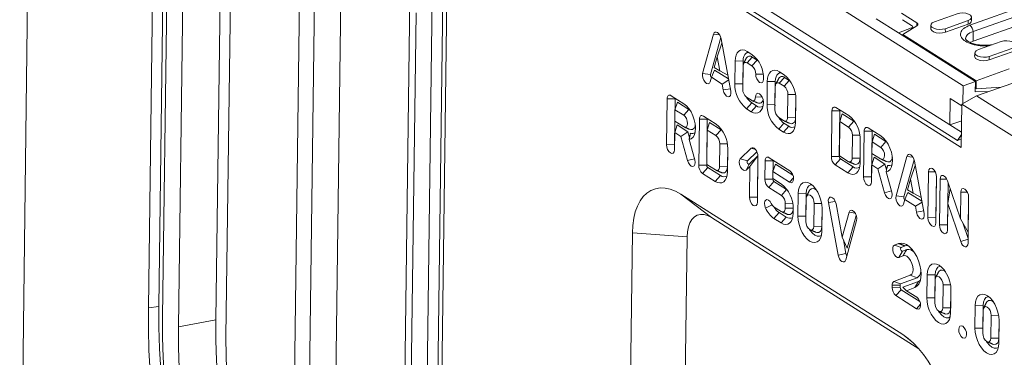
# Model space of a CAD drawing. Units: millimetres. Extents: x 277 to 5878, y 309 to 4347.
# Drawn here: x 3761 to 4139, y 2996 to 3126 of the extents above; entities that cross this region are included whole.
import ezdxf

# ---------------------------------------------------------------- set-up
doc = ezdxf.new("R2010")
doc.units = ezdxf.units.MM
doc.layers.add('DUENN-18', color=10, linetype='Continuous', lineweight=9)

msp = doc.modelspace()

# ---------------------------------------------------------------- linework, layer by layer
at = {"layer": 'DUENN-18'}
for p, q in [((3766.7414, 3318.475), (3761.2718, 2900.1941)), ((4123.277, 3100.3694), (3819.5876, 3292.3713)), ((3812.1678, 3272.9209), (4122.5517, 3076.6865)), ((3817.3398, 3271.4542), (4121.0292, 3079.4523)), ((3824.2208, 3271.279), (4118.1727, 3085.4334)), ((3810.6383, 3015.1741), (3813.2237, 3212.8909)), ((3814.6979, 3015.7436), (3817.2426, 3210.35)), ((3818.701, 3209.4279), (3816.1156, 3011.7112)), ((3836.5486, 3010.5533), (3838.8583, 3187.1803)), ((3822.2016, 3007.8634), (3824.5112, 3184.4904)), ((3840.4245, 3004.1827), (3842.7007, 3178.2561)), ((3874.7535, 3164.4692), (3871.1264, 2887.0943)), ((3868.9965, 3161.6311), (3865.4026, 2886.7929)), ((3881.0882, 2876.876), (3884.6821, 3151.7141)), ((3917.1425, 2947.8388), (3919.728, 3145.5556)), ((3921.2022, 2948.4083), (3923.7469, 3143.0147)), ((3925.2053, 3142.0926), (3922.6199, 2944.3758)), ((4125.8412, 3123.6021), (4165.5111, 3137.7233)), ((3910.9779, 3135.0891), (3908.7016, 2961.0157)), ((4127.035, 3121.1681), (4166.7048, 3135.2893)), ((3913.3662, 3128.3135), (3911.0566, 2951.6865)), ((4099.6386, 3128.2117), (4105.4639, 3124.5287)), ((4112.2264, 3124.9145), (4120.9538, 3128.0211)), ((4166.7886, 3131.5996), (4127.1187, 3117.4784)), ((4098.4411, 3120.6972), (4089.9208, 3126.084)), ((4103.476, 3123.4782), (4099.922, 3125.7252)), ((4105.5035, 3123.3921), (4105.4639, 3124.5287)), ((4125.1183, 3125.3882), (4116.3909, 3122.2815)), ((4125.1489, 3124.0398), (4125.1183, 3125.3882)), ((4098.4411, 3120.6972), (4103.4786, 3122.5459)), ((4127.958, 3102.0357), (4098.4411, 3120.6972)), ((4105.4636, 3123.3668), (4100.0947, 3120.083)), ((4103.4734, 3122.1495), (4103.4786, 3122.5459)), ((4116.3909, 3122.2815), (4116.4215, 3120.9332)), ((4125.1489, 3124.0398), (4116.4215, 3120.9332)), ((4127.1187, 3117.4784), (4127.035, 3121.1681)), ((4027.4884, 3120.196), (4023.3027, 3105.1222)), ((4030.2401, 3118.9259), (4026.2932, 3104.7122)), ((4029.8055, 3119.8783), (4027.4884, 3120.196)), ((4030.6979, 3116.6663), (4028.8336, 3111.4946)), ((4034.1084, 3098.2904), (4030.3824, 3118.3663)), ((4100.0947, 3120.083), (4128.2422, 3102.2872)), ((4100.0947, 3120.083), (4100.1052, 3119.6452)), ((4129.0845, 3114.2562), (4137.8119, 3117.3629)), ((4042.233, 3112.4043), (4040.4073, 3113.5586)), ((4141.9764, 3114.73), (4133.249, 3111.6233)), ((4142.007, 3113.3816), (4133.2796, 3110.2749)), ((4028.8336, 3111.4946), (4027.701, 3107.4158)), ((4029.8418, 3106.0624), (4028.8336, 3111.4946)), ((4035.7566, 3109.8539), (4035.6417, 3101.0665)), ((4038.8055, 3109.8864), (4035.7566, 3109.8539)), ((4038.8055, 3109.8864), (4038.6906, 3101.099)), ((4042.3534, 3111.4093), (4040.3498, 3109.1649)), ((4040.3498, 3109.1649), (4042.1756, 3108.0106)), ((4044.1792, 3110.2549), (4042.1756, 3108.0106)), ((4042.3534, 3111.4093), (4044.1792, 3110.2549)), ((4044.1792, 3110.2549), (4044.5922, 3109.9454)), ((4133.249, 3111.6233), (4133.2796, 3110.2749)), ((4027.8842, 3106.381), (4026.6546, 3103.6474)), ((4027.701, 3107.4158), (4029.8418, 3106.0624)), ((4027.8842, 3106.381), (4033.2347, 3102.9983)), ((4032.9631, 3104.4613), (4029.8418, 3106.0624)), ((4038.6847, 3099.1426), (4038.7996, 3107.93)), ((4054.598, 3104.5868), (4052.7722, 3105.7412)), ((4128.2422, 3102.2872), (4140.9666, 3106.8167)), ((4026.2932, 3104.7122), (4023.3027, 3105.1222)), ((4026.1789, 3101.9345), (4026.6546, 3103.6474)), ((4026.6546, 3103.6474), (4030.7733, 3101.0434)), ((4033.3011, 3102.6406), (4030.7733, 3101.0434)), ((4046.5539, 3104.8826), (4043.6684, 3104.8518)), ((4048.1216, 3102.0396), (4048.0067, 3093.2522)), ((4051.1704, 3102.0714), (4048.1216, 3102.0396)), ((4051.1704, 3102.0714), (4051.0555, 3093.2847)), ((4054.7183, 3103.5918), (4052.7147, 3101.3475)), ((4056.5441, 3102.4375), (4054.5405, 3100.1931)), ((4056.5441, 3102.4375), (4054.7183, 3103.5918)), ((4056.9571, 3102.1279), (4056.5441, 3102.4375)), ((4123.277, 3100.3694), (4127.958, 3102.0357)), ((4127.9063, 3098.0814), (4127.958, 3102.0357)), ((4128.202, 3099.2117), (4128.2422, 3102.2872)), ((4147.4655, 3103.2663), (4128.4239, 3096.4881)), ((4030.7733, 3101.0434), (4031.1967, 3098.7621)), ((4033.9295, 3099.2544), (4031.1967, 3098.7621)), ((4038.6906, 3101.099), (4035.6417, 3101.0665)), ((4038.6906, 3101.099), (4038.7031, 3100.5533)), ((4051.1645, 3100.1103), (4051.0496, 3091.3273)), ((4054.5405, 3100.1931), (4052.7147, 3101.3475)), ((4123.1886, 3093.6125), (4123.277, 3100.3694)), ((4133.0694, 3098.1418), (4127.9063, 3098.0814)), ((4127.9234, 3099.3878), (4128.202, 3099.2117)), ((4137.8716, 3099.8512), (4128.202, 3099.2117)), ((4009.6729, 3095.3346), (4009.4431, 3077.7598)), ((4012.7217, 3095.3671), (4009.6729, 3095.3346)), ((4016.0928, 3093.4908), (4011.2231, 3096.5696)), ((4012.7217, 3095.3671), (4012.4919, 3077.7923)), ((4013.6254, 3094.1318), (4012.6871, 3091.2139)), ((4018.0368, 3091.3427), (4013.6254, 3094.1318)), ((4042.0032, 3094.8295), (4040.1774, 3095.9838)), ((4046.1142, 3096.0917), (4043.5535, 3096.0644)), ((4055.9184, 3088.247), (4056.0333, 3097.0344)), ((4058.9188, 3097.0651), (4056.0333, 3097.0344)), ((4058.9613, 3086.3231), (4059.0762, 3095.1105)), ((4058.9672, 3088.2795), (4059.0647, 3095.7321)), ((4118.1727, 3085.4334), (4118.3048, 3095.5389)), ((4118.3048, 3095.5389), (4122.7613, 3092.7214)), ((4128.4239, 3096.4881), (4122.77, 3093.3826)), ((4171.6342, 3069.1692), (4128.4239, 3096.4881)), ((4012.6871, 3091.2139), (4012.6297, 3086.8202)), ((4016.0332, 3089.0984), (4012.6871, 3091.2139)), ((4018.0368, 3091.3427), (4016.0332, 3089.0984)), ((4018.447, 3091.035), (4018.0368, 3091.3427)), ((4042.1236, 3093.8344), (4040.12, 3091.5901)), ((4040.12, 3091.5901), (4041.9458, 3090.4358)), ((4043.9494, 3092.6801), (4041.9458, 3090.4358)), ((4042.1236, 3093.8344), (4043.9494, 3092.6801)), ((4051.0555, 3093.2847), (4048.0067, 3093.2522)), ((4051.0555, 3093.2847), (4051.068, 3092.7358)), ((4072.9098, 3090.7945), (4072.68, 3073.2197)), ((4075.9587, 3090.827), (4072.9098, 3090.7945)), ((4079.3303, 3088.9503), (4074.46, 3092.0294)), ((4075.9587, 3090.827), (4075.7288, 3073.2522)), ((4122.77, 3093.3826), (4122.5517, 3076.6865)), ((4168.4147, 3064.5246), (4122.77, 3093.3826)), ((4012.6297, 3086.8202), (4015.9747, 3084.7053)), ((4022.0368, 3087.5178), (4021.807, 3069.9429)), ((4025.0856, 3087.5503), (4022.0368, 3087.5178)), ((4028.4573, 3085.6735), (4023.587, 3088.7527)), ((4025.0856, 3087.5503), (4024.8558, 3069.9755)), ((4052.5424, 3088.1663), (4054.3681, 3087.012)), ((4058.9672, 3088.2795), (4055.9184, 3088.247)), ((4075.9241, 3086.6738), (4075.7517, 3073.4927)), ((4076.8623, 3089.5917), (4075.9241, 3086.6738)), ((4079.2693, 3084.5588), (4075.9241, 3086.6738)), ((4081.2729, 3086.8031), (4076.8623, 3089.5917)), ((4081.2729, 3086.8031), (4079.2693, 3084.5588)), ((4081.682, 3086.4958), (4081.2729, 3086.8031)), ((4118.1727, 3085.4334), (4122.6851, 3086.8917)), ((4013.5105, 3085.3444), (4012.5722, 3082.4265)), ((4013.5105, 3085.3444), (4017.6412, 3082.7328)), ((4017.6412, 3082.7328), (4014.9792, 3080.9047)), ((4017.6412, 3082.7328), (4018.2627, 3080.4591)), ((4025.051, 3083.3971), (4024.8787, 3070.2159)), ((4025.9893, 3086.3149), (4025.051, 3083.3971)), ((4028.3963, 3081.2821), (4025.051, 3083.3971)), ((4030.3999, 3083.5264), (4025.9893, 3086.3149)), ((4030.3999, 3083.5264), (4028.3963, 3081.2821)), ((4030.809, 3083.2191), (4030.3999, 3083.5264)), ((4054.4885, 3086.0169), (4052.4849, 3083.7726)), ((4052.4849, 3083.7726), (4054.3107, 3082.6183)), ((4056.3143, 3084.8626), (4054.3107, 3082.6183)), ((4054.4885, 3086.0169), (4056.3143, 3084.8626)), ((4085.2757, 3082.9764), (4085.0459, 3065.4016)), ((4088.3246, 3083.0089), (4085.2757, 3082.9764)), ((4091.6956, 3081.1326), (4086.8259, 3084.2113)), ((4088.3246, 3083.0089), (4088.0948, 3065.4341)), ((4122.6292, 3082.6159), (4118.1727, 3085.4334)), ((4012.486, 3075.8359), (4012.5722, 3082.4265)), ((4012.5722, 3082.4265), (4014.9792, 3080.9047)), ((4014.9792, 3080.9047), (4017.5026, 3071.6737)), ((4020.25, 3071.9179), (4018.1129, 3079.7358)), ((4080.6492, 3072.6107), (4080.76, 3081.3995)), ((4083.645, 3081.4318), (4080.76, 3081.3995)), ((4083.6923, 3070.6954), (4083.8031, 3079.4789)), ((4083.698, 3072.6442), (4083.7919, 3080.0851)), ((4083.8031, 3079.4789), (4083.8031, 3079.4795)), ((4088.29, 3078.8557), (4088.2325, 3074.462)), ((4089.2282, 3081.7735), (4088.29, 3078.8557)), ((4091.6361, 3076.7402), (4088.29, 3078.8557)), ((4093.6397, 3078.9845), (4089.2282, 3081.7735)), ((4093.6397, 3078.9845), (4091.6361, 3076.7402)), ((4094.0498, 3078.6767), (4093.6397, 3078.9845)), ((4121.0292, 3079.4523), (4122.6178, 3081.7441)), ((4121.0292, 3079.4523), (4122.5951, 3080.0097)), ((4012.4919, 3077.7923), (4009.4431, 3077.7598)), ((4012.4919, 3077.7923), (4012.509, 3077.5892)), ((4029.7762, 3069.334), (4029.887, 3078.1228)), ((4032.772, 3078.155), (4029.887, 3078.1228)), ((4032.8193, 3067.4186), (4032.9301, 3076.2021)), ((4032.825, 3069.3675), (4032.9189, 3076.8084)), ((4032.9301, 3076.2021), (4032.9301, 3076.2027)), ((4041.8898, 3076.4347), (4037.7607, 3072.4003)), ((4044.1231, 3075.0945), (4040.5283, 3071.5822)), ((4043.614, 3075.9251), (4041.8898, 3076.4347)), ((4020.1242, 3072.3783), (4017.5026, 3071.6737)), ((4040.5283, 3071.5822), (4037.7607, 3072.4003)), ((4041.1998, 3070.2771), (4044.5144, 3073.5156)), ((4044.5144, 3073.5156), (4041.4125, 3069.4265)), ((4044.3014, 3055.7213), (4044.5312, 3073.2961)), ((4044.5144, 3073.5156), (4044.3073, 3057.6776)), ((4047.2672, 3071.5663), (4047.1753, 3064.5364)), ((4050.316, 3071.5988), (4047.2672, 3071.5663)), ((4056.7291, 3067.7992), (4048.8174, 3072.8013)), ((4050.316, 3071.5988), (4050.2241, 3064.5689)), ((4075.7288, 3073.2522), (4072.68, 3073.2197)), ((4076.1764, 3072.3052), (4074.1728, 3070.0609)), ((4075.7517, 3073.4927), (4079.099, 3071.3764)), ((4076.1764, 3072.3052), (4081.0451, 3069.227)), ((4083.698, 3072.6442), (4080.6492, 3072.6107)), ((4089.1133, 3072.9861), (4088.1751, 3070.0683)), ((4088.2325, 3074.462), (4091.5776, 3072.3471)), ((4089.1133, 3072.9861), (4093.244, 3070.3745)), ((4101.6779, 3073.2911), (4097.4922, 3058.2173)), ((4104.4295, 3072.021), (4100.4827, 3057.8073)), ((4103.995, 3072.9734), (4101.6779, 3073.2911)), ((4108.2979, 3051.3855), (4104.5718, 3071.4614)), ((4024.8558, 3069.9755), (4021.807, 3069.9429)), ((4025.3033, 3069.0285), (4023.2997, 3066.7842)), ((4024.8787, 3070.2159), (4028.226, 3068.0997)), ((4025.3033, 3069.0285), (4030.1721, 3065.9503)), ((4032.825, 3069.3675), (4029.7762, 3069.334)), ((4041.1998, 3070.2771), (4040.0005, 3068.0469)), ((4040.0005, 3068.0469), (4041.4125, 3069.4265)), ((4041.4125, 3069.4265), (4041.2584, 3057.6451)), ((4051.2197, 3070.3635), (4050.2814, 3067.4456)), ((4051.2197, 3070.3635), (4057.9511, 3066.1077)), ((4074.1728, 3070.0609), (4079.0415, 3066.9827)), ((4081.0451, 3069.227), (4079.0415, 3066.9827)), ((4088.0889, 3063.4777), (4088.1751, 3070.0683)), ((4088.1751, 3070.0683), (4090.582, 3068.5465)), ((4093.244, 3070.3745), (4090.582, 3068.5465)), ((4090.582, 3068.5465), (4093.1054, 3059.3155)), ((4093.244, 3070.3745), (4093.8656, 3068.1008)), ((4104.8874, 3069.7614), (4103.023, 3064.5896)), ((4023.2997, 3066.7842), (4028.1685, 3063.706)), ((4030.1721, 3065.9503), (4028.1685, 3063.706)), ((4050.2241, 3064.5689), (4047.1753, 3064.5364)), ((4050.247, 3064.8094), (4050.2814, 3067.4456)), ((4053.5942, 3062.6931), (4050.247, 3064.8094)), ((4050.2814, 3067.4456), (4056.6717, 3063.4055)), ((4058.1954, 3065.1122), (4056.6717, 3063.4055)), ((4088.0948, 3065.4341), (4085.0459, 3065.4016)), ((4088.0948, 3065.4341), (4088.1118, 3065.231)), ((4095.8528, 3059.5596), (4093.7157, 3067.3776)), ((4103.023, 3064.5896), (4101.8905, 3060.5109)), ((4104.0312, 3059.1575), (4103.023, 3064.5896)), ((4109.9831, 3067.3556), (4109.7533, 3049.7808)), ((4112.5439, 3067.3829), (4109.9831, 3067.3556)), ((4112.7963, 3047.8569), (4113.0261, 3065.4317)), ((4113.0111, 3065.7951), (4112.8021, 3049.8133)), ((4114.4159, 3064.5531), (4114.186, 3046.9782)), ((4116.9766, 3064.5804), (4114.4159, 3064.5531)), ((4122.1947, 3049.387), (4117.2287, 3063.9819)), ((4050.6716, 3063.6219), (4048.668, 3061.3776)), ((4048.668, 3061.3776), (4053.5368, 3058.2994)), ((4050.6716, 3063.6219), (4055.5404, 3060.5437)), ((4055.5404, 3060.5437), (4053.5368, 3058.2994)), ((4055.5404, 3060.5437), (4055.9533, 3060.2342)), ((4095.727, 3060.02), (4093.1054, 3059.3155)), ((4101.8905, 3060.5109), (4104.0312, 3059.1575)), ((4117.4484, 3063.3362), (4117.2349, 3047.0108)), ((4118.2339, 3061.0276), (4117.3619, 3055.2184)), ((4014.9328, 3058.7839), (4100.1362, 3004.9157)), ((4026.6614, 3049.8392), (4014.9328, 3058.7839)), ((4044.3073, 3057.6776), (4041.2584, 3057.6451)), ((4044.3073, 3057.6776), (4044.3243, 3057.4746)), ((4059.986, 3059.0951), (4059.871, 3050.3077)), ((4063.0348, 3059.1276), (4059.986, 3059.0951)), ((4063.0289, 3057.1712), (4062.914, 3048.3838)), ((4063.0348, 3059.1276), (4062.9199, 3050.3402)), ((4100.4827, 3057.8073), (4097.4922, 3058.2173)), ((4100.3684, 3055.0296), (4100.844, 3056.7425)), ((4102.0737, 3059.4761), (4100.844, 3056.7425)), ((4100.844, 3056.7425), (4104.9628, 3054.1385)), ((4102.0737, 3059.4761), (4107.4241, 3056.0934)), ((4107.1526, 3057.5564), (4104.0312, 3059.1575)), ((4122.3276, 3059.551), (4122.1947, 3049.387)), ((4124.8883, 3059.5783), (4122.3276, 3059.551)), ((4125.1408, 3040.0523), (4125.3706, 3057.6272)), ((4125.3556, 3057.9905), (4125.1757, 3044.2304)), ((4049.9567, 3054.6578), (4047.4541, 3053.4593)), ((4053.4564, 3052.1482), (4050.7139, 3053.8821)), ((4055.0296, 3055.1406), (4055.0066, 3053.3832)), ((4058.0554, 3053.4157), (4055.0066, 3053.3832)), ((4057.9151, 3055.1714), (4055.0296, 3055.1406)), ((4058.0495, 3051.4593), (4058.0725, 3053.2168)), ((4058.0609, 3053.8384), (4058.0554, 3053.4157)), ((4065.957, 3046.4599), (4066.0719, 3055.2474)), ((4068.9575, 3055.2781), (4066.0719, 3055.2474)), ((4069, 3044.5361), (4069.1149, 3053.3235)), ((4069.0059, 3046.4924), (4069.1033, 3053.9452)), ((4074.1873, 3056.0239), (4071.5616, 3055.5516)), ((4071.5616, 3055.5516), (4075.2873, 3035.4474)), ((4076.8375, 3042.3225), (4074.4737, 3055.0777)), ((4107.4905, 3055.7357), (4104.9628, 3054.1385)), ((4104.9628, 3054.1385), (4105.3862, 3051.8572)), ((4117.229, 3045.0544), (4117.3619, 3055.2184)), ((4117.3619, 3055.2184), (4122.3279, 3040.6235)), ((4026.6614, 3049.8392), (4106.2206, 2999.5393)), ((4052.66, 3051.7327), (4050.6564, 3049.4884)), ((4050.6564, 3049.4884), (4053.3989, 3047.7545)), ((4052.66, 3051.7327), (4055.4025, 3049.9988)), ((4055.4025, 3049.9988), (4053.3989, 3047.7545)), ((4062.9199, 3050.3402), (4059.871, 3050.3077)), ((4062.9199, 3050.3402), (4062.9325, 3049.7945)), ((4079.4909, 3051.8784), (4076.8375, 3042.3225)), ((4078.1814, 3033.6166), (4082.3671, 3048.6907)), ((4082.2426, 3050.6083), (4078.7551, 3038.0487)), ((4081.8081, 3051.5607), (4079.4909, 3051.8784)), ((4108.119, 3052.3495), (4105.3862, 3051.8572)), ((4112.8021, 3049.8133), (4109.7533, 3049.7808)), ((4112.8021, 3049.8133), (4112.8192, 3049.6102)), ((4125.1757, 3044.2304), (4122.1947, 3049.387)), ((4069.0059, 3046.4924), (4065.957, 3046.4599)), ((4117.2349, 3047.0108), (4114.186, 3046.9782)), ((4117.2349, 3047.0108), (4117.2519, 3046.8077)), ((4123.1, 3047.821), (4125.1631, 3041.7577)), ((3993.4575, 2824.2795), (3996.3302, 3043.9649)), ((4017.3601, 3042.4296), (3996.3302, 3043.9649)), ((4014.4874, 2822.7443), (4017.3601, 3042.4296)), ((4078.7551, 3038.0487), (4076.8375, 3042.3225)), ((4077.3125, 3041.2638), (4078.2903, 3035.9875)), ((4125.1608, 3041.5846), (4122.3279, 3040.6235)), ((4098.4781, 3039.8667), (4096.8606, 3039.2589)), ((4099.4395, 3038.3189), (4096.8606, 3039.2589)), ((4101.0662, 3038.9301), (4099.4395, 3038.3189)), ((4099.9493, 3036.9093), (4101.5847, 3037.5238)), ((4078.2903, 3035.9875), (4075.2873, 3035.4474)), ((4099.9493, 3036.9093), (4098.5612, 3034.5572)), ((4098.5612, 3034.5572), (4100.2085, 3035.1761)), ((4102.9884, 3027.6773), (4096.6781, 3025.3064)), ((4105.5672, 3026.7373), (4099.257, 3024.3663)), ((4105.5672, 3026.7373), (4102.9884, 3027.6773)), ((4109.4456, 3027.8252), (4109.3307, 3019.0377)), ((4112.4945, 3027.8577), (4109.4456, 3027.8252)), ((4112.4945, 3027.8577), (4112.3795, 3019.0702)), ((4096.0069, 3023.9174), (4095.9954, 3023.0387)), ((4099.0443, 3023.0712), (4095.9954, 3023.0387)), ((4099.0558, 3023.9499), (4096.0069, 3023.9174)), ((4099.257, 3024.3663), (4096.6781, 3025.3064)), ((4099.0558, 3023.9499), (4099.0443, 3023.0712)), ((4100.0859, 3023.0767), (4106.0771, 3025.3277)), ((4100.0859, 3023.0767), (4101.4962, 3021.7759)), ((4101.4962, 3021.7759), (4104.689, 3022.9756)), ((4106.0771, 3025.3277), (4104.689, 3022.9756)), ((4112.4886, 3025.9013), (4112.3737, 3017.1139)), ((4115.4167, 3015.19), (4115.5316, 3023.9774)), ((4118.4171, 3024.0082), (4115.5316, 3023.9774)), ((4118.4655, 3015.2225), (4118.563, 3022.6752)), ((4099.4918, 3022.1242), (4097.4882, 3019.8799)), ((4097.4882, 3019.8799), (4105.4, 3014.8778)), ((4099.4918, 3022.1242), (4106.6793, 3017.58)), ((4105.4574, 3019.2715), (4101.4962, 3021.7759)), ((4112.3795, 3019.0702), (4109.3307, 3019.0377)), ((4112.3795, 3019.0702), (4112.3921, 3018.5246)), ((4118.4596, 3013.2661), (4118.5745, 3022.0536)), ((3814.6979, 3015.7436), (3810.6383, 3015.1741)), ((4106.9236, 3016.5846), (4105.4, 3014.8778)), ((4118.4655, 3015.2225), (4115.4167, 3015.19)), ((4127.8965, 3016.16), (4127.7816, 3007.3725)), ((4130.9453, 3016.1925), (4127.8965, 3016.16)), ((4130.9453, 3016.1925), (4130.8304, 3007.405)), ((4130.9395, 3014.2361), (4130.8246, 3005.4486)), ((4133.8675, 3003.5248), (4133.9824, 3012.3122)), ((4136.868, 3012.343), (4133.9824, 3012.3122)), ((4136.9164, 3003.5573), (4137.0138, 3011.01)), ((3836.5486, 3010.5533), (3822.2016, 3007.8634)), ((4130.8304, 3007.405), (4127.7816, 3007.3725)), ((4130.8304, 3007.405), (4130.843, 3006.8594)), ((4136.9105, 3001.6009), (4137.0254, 3010.3883)), ((4103.3704, 3002.4491), (4100.1362, 3004.9157)), ((4136.9164, 3003.5573), (4133.8675, 3003.5248))]:
    msp.add_line(p, q, dxfattribs=at)
at = {"layer": 'DUENN-18', "flags": 128}
for points in [[(4120.9538, 3128.0211), (4122.0078, 3128.2722), (4123.1858, 3128.3342), (4124.3458, 3128.1997), (4125.3477, 3127.8849), (4126.0709, 3127.4277), (4126.428, 3126.8832), (4126.376, 3126.3173), (4125.9211, 3125.7981), (4125.1183, 3125.3882)], [(4105.4639, 3124.5287), (4105.641, 3124.3958), (4105.771, 3124.2514), (4105.8504, 3124.0993), (4105.877, 3123.9435), (4105.8503, 3123.7883), (4105.7708, 3123.6378), (4105.6407, 3123.4961), (4105.4636, 3123.3668)], [(4116.3909, 3122.2815), (4115.3369, 3122.0304), (4114.1589, 3121.9684), (4112.9989, 3122.1029), (4111.997, 3122.4178), (4111.2738, 3122.875), (4110.9167, 3123.4194), (4110.9687, 3123.9853), (4111.4236, 3124.5046), (4112.2264, 3124.9145)], [(4030.3824, 3118.3663), (4030.1743, 3119.1153), (4029.844, 3119.8141), (4029.424, 3120.3942), (4028.9552, 3120.799), (4028.4837, 3120.9887), (4028.0555, 3120.9448), (4027.7125, 3120.6717), (4027.4884, 3120.196)], [(4116.4215, 3120.9332), (4115.3433, 3120.6763), (4114.1382, 3120.6128), (4112.9516, 3120.7505), (4111.9266, 3121.0726), (4111.1868, 3121.5403), (4110.8215, 3122.0972), (4110.7938, 3122.3731)], [(4124.213, 3118.3917), (4124.2127, 3118.5297), (4124.4238, 3119.2919), (4124.9861, 3120.0091), (4125.8713, 3120.6451), (4127.035, 3121.1681)], [(4127.1187, 3117.4784), (4125.9897, 3116.971), (4125.9868, 3116.9693)], [(4137.8119, 3117.3629), (4138.8659, 3117.614), (4140.0439, 3117.676), (4141.2039, 3117.5415), (4142.2058, 3117.2266), (4142.929, 3116.7694), (4143.2861, 3116.225), (4143.2341, 3115.6591), (4142.7792, 3115.1398), (4141.9764, 3114.73)], [(4040.4073, 3113.5586), (4039.5151, 3113.995), (4038.654, 3114.1613), (4037.8568, 3114.0512), (4037.1545, 3113.6689), (4036.5737, 3113.0291), (4036.137, 3112.1563), (4035.8611, 3111.0842), (4035.7566, 3109.8539)], [(4040.9914, 3113.1893), (4040.4155, 3113.104), (4039.877, 3112.811), (4039.4319, 3112.3205), (4039.0971, 3111.6514), (4038.8856, 3110.8296), (4038.8055, 3109.8864)], [(4133.249, 3111.6233), (4132.195, 3111.3722), (4131.017, 3111.3102), (4129.857, 3111.4447), (4128.8551, 3111.7596), (4128.1319, 3112.2168), (4127.7748, 3112.7612), (4127.8268, 3113.3271), (4128.2817, 3113.8464), (4129.0845, 3114.2562)], [(4038.7996, 3107.93), (4038.8344, 3108.3401), (4038.9264, 3108.6975), (4039.072, 3108.9884), (4039.2655, 3109.2017), (4039.4997, 3109.3291), (4039.7654, 3109.3658), (4040.0524, 3109.3104), (4040.3498, 3109.1649)], [(4133.2796, 3110.2749), (4132.2014, 3110.0181), (4130.9963, 3109.9546), (4129.8097, 3110.0922), (4128.7847, 3110.4143), (4128.0449, 3110.882), (4127.6796, 3111.4389), (4127.6519, 3111.7149)], [(4052.7722, 3105.7412), (4051.8803, 3106.1774), (4051.0194, 3106.3438), (4050.2225, 3106.234), (4049.5202, 3105.8521), (4048.9394, 3105.2128), (4048.5026, 3104.3407), (4048.2265, 3103.2692), (4048.1216, 3102.0396)], [(4053.3563, 3105.3719), (4052.7809, 3105.2867), (4052.2426, 3104.994), (4051.7974, 3104.5039), (4051.4625, 3103.8354), (4051.2508, 3103.014), (4051.1704, 3102.0714)], [(4023.3027, 3105.1222), (4023.2218, 3104.3151), (4023.3721, 3103.3882), (4023.7308, 3102.4827), (4024.2432, 3101.7364), (4024.8315, 3101.2628), (4025.4059, 3101.1342), (4025.879, 3101.37), (4026.1789, 3101.9345)], [(4043.6684, 3104.8518), (4043.7732, 3103.9379), (4044.0937, 3103.0167), (4044.5811, 3102.2284), (4045.1611, 3101.6931), (4045.7455, 3101.4922), (4046.2454, 3101.6563), (4046.5845, 3102.1605), (4046.7113, 3102.928)], [(4052.7147, 3101.3475), (4052.4171, 3101.493), (4052.1299, 3101.5483), (4051.8641, 3101.5115), (4051.6299, 3101.3838), (4051.4363, 3101.1701), (4051.2909, 3100.8788), (4051.1991, 3100.5209), (4051.1645, 3100.1103)], [(4031.1967, 3098.7621), (4031.477, 3097.8308), (4031.9363, 3097.0054), (4032.5047, 3096.4116), (4033.0955, 3096.1397), (4033.6189, 3096.2311), (4033.9952, 3096.6719), (4034.1671, 3097.3951), (4034.1084, 3098.2904)], [(4011.2231, 3096.5696), (4010.9257, 3096.715), (4010.6387, 3096.7704), (4010.373, 3096.7337), (4010.1388, 3096.6063), (4009.9453, 3096.393), (4009.7997, 3096.1021), (4009.7077, 3095.7447), (4009.6729, 3095.3346)], [(4012.76, 3095.5979), (4012.7322, 3095.4901), (4012.7217, 3095.3671)], [(4041.9458, 3090.4358), (4042.8379, 3089.9994), (4043.6991, 3089.8331), (4044.4962, 3089.9432), (4045.1986, 3090.3256), (4045.7793, 3090.9654), (4046.216, 3091.8381), (4046.4919, 3092.9102), (4046.5964, 3094.1406)], [(4043.5535, 3096.0644), (4043.5186, 3095.6543), (4043.4266, 3095.297), (4043.2811, 3095.006), (4043.0875, 3094.7928), (4042.8534, 3094.6653), (4042.5877, 3094.6286), (4042.3006, 3094.684), (4042.0032, 3094.8295)], [(4046.5964, 3094.1406), (4046.4916, 3095.0545), (4046.1711, 3095.9757), (4045.6837, 3096.764), (4045.1037, 3097.2994), (4044.5192, 3097.5002), (4044.0194, 3097.3361), (4043.6803, 3096.8319), (4043.5535, 3096.0644)], [(4018.1129, 3079.7358), (4018.9456, 3080.045), (4019.6363, 3080.6851), (4020.1517, 3081.6251), (4020.4669, 3082.8196), (4020.5667, 3084.2112), (4020.4463, 3085.7327), (4020.1115, 3087.3106), (4019.5785, 3088.8688), (4018.8729, 3090.3323), (4018.0288, 3091.6303), (4017.087, 3092.7004), (4016.0928, 3093.4908)], [(4074.46, 3092.0294), (4074.1626, 3092.1749), (4073.8756, 3092.2303), (4073.6099, 3092.1936), (4073.3758, 3092.0662), (4073.1822, 3091.8529), (4073.0366, 3091.562), (4072.9446, 3091.2046), (4072.9098, 3090.7945)], [(4075.9969, 3091.0578), (4075.9691, 3090.95), (4075.9587, 3090.827)], [(4015.9747, 3084.7053), (4016.5585, 3084.5056), (4017.0577, 3084.6701), (4017.3964, 3085.174), (4017.5231, 3085.9407), (4017.4187, 3086.8536), (4017.099, 3087.7741), (4016.6125, 3088.5623), (4016.0332, 3089.0984)], [(4023.587, 3088.7527), (4023.2896, 3088.8982), (4023.0026, 3088.9536), (4022.7369, 3088.9169), (4022.5027, 3088.7894), (4022.3092, 3088.5762), (4022.1636, 3088.2853), (4022.0716, 3087.9279), (4022.0368, 3087.5178)], [(4025.1239, 3087.781), (4025.0961, 3087.6732), (4025.0856, 3087.5503)], [(4054.3681, 3087.012), (4054.6655, 3086.8666), (4054.9526, 3086.8111), (4055.2183, 3086.8478), (4055.4524, 3086.9753), (4055.646, 3087.1886), (4055.7915, 3087.4795), (4055.8835, 3087.8368), (4055.9184, 3088.247)], [(4056.6865, 3085.9909), (4056.8371, 3085.9325), (4057.3252, 3085.8383), (4057.7769, 3085.9007), (4058.175, 3086.1173), (4058.5041, 3086.48), (4058.7516, 3086.9746), (4058.908, 3087.5822), (4058.9672, 3088.2795)], [(4018.2913, 3083.6854), (4018.7404, 3083.5513), (4019.4677, 3083.6269), (4020.05, 3084.0919), (4020.4305, 3084.9006), (4020.5076, 3085.2461)], [(4054.3107, 3082.6183), (4055.2028, 3082.182), (4056.064, 3082.0156), (4056.8611, 3082.1257), (4057.5635, 3082.5081), (4058.1442, 3083.1479), (4058.5809, 3084.0206), (4058.8568, 3085.0928), (4058.9613, 3086.3231)], [(4086.8259, 3084.2113), (4086.5286, 3084.3568), (4086.2415, 3084.4122), (4085.9758, 3084.3755), (4085.7417, 3084.248), (4085.5481, 3084.0348), (4085.4025, 3083.7439), (4085.3106, 3083.3865), (4085.2757, 3082.9764)], [(4088.3628, 3083.2396), (4088.335, 3083.1318), (4088.3246, 3083.0089)], [(4093.7157, 3067.3776), (4094.5484, 3067.6868), (4095.2391, 3068.3268), (4095.7545, 3069.2668), (4096.0697, 3070.4614), (4096.1695, 3071.853), (4096.0491, 3073.3744), (4095.7144, 3074.9523), (4095.1813, 3076.5106), (4094.4757, 3077.974), (4093.6317, 3079.2721), (4092.6898, 3080.3421), (4091.6956, 3081.1326)], [(4009.4431, 3077.7598), (4009.5479, 3076.8459), (4009.8684, 3075.9247), (4010.3558, 3075.1363), (4010.9358, 3074.601), (4011.5203, 3074.4001), (4012.0201, 3074.5643), (4012.3592, 3075.0684), (4012.486, 3075.8359)], [(4044.5312, 3073.2961), (4044.4708, 3073.9933), (4044.2782, 3074.7144), (4043.9706, 3075.3942), (4043.576, 3075.9711), (4043.1302, 3076.3929), (4042.6734, 3076.6213), (4042.2471, 3076.6357), (4041.8898, 3076.4347)], [(4091.5776, 3072.3471), (4092.1613, 3072.1473), (4092.6605, 3072.3119), (4092.9992, 3072.8158), (4093.126, 3073.5824), (4093.0216, 3074.4953), (4092.7018, 3075.4159), (4092.2154, 3076.2041), (4091.6361, 3076.7402)], [(4017.5026, 3071.6737), (4017.8577, 3070.7664), (4018.3679, 3070.0159), (4018.9555, 3069.5363), (4019.531, 3069.4007), (4020.0069, 3069.6297), (4020.3106, 3070.1885), (4020.396, 3070.992), (4020.25, 3071.9179)], [(4037.7607, 3072.4003), (4037.4516, 3071.8493), (4037.3601, 3071.0509), (4037.5001, 3070.1265), (4037.8502, 3069.2169), (4038.3572, 3068.4605), (4038.9439, 3067.9726), (4039.5209, 3067.8273), (4040.0005, 3068.0469)], [(4040.5283, 3071.5822), (4040.4357, 3071.417), (4040.4082, 3071.1777), (4040.4502, 3070.9005), (4040.5552, 3070.6278), (4040.7072, 3070.4011), (4040.883, 3070.2548), (4041.056, 3070.2112), (4041.1998, 3070.2771)], [(4048.8174, 3072.8013), (4048.52, 3072.9467), (4048.233, 3073.0021), (4047.9673, 3072.9654), (4047.7331, 3072.838), (4047.5396, 3072.6247), (4047.394, 3072.3338), (4047.302, 3071.9764), (4047.2672, 3071.5663)], [(4050.3543, 3071.8296), (4050.3265, 3071.7218), (4050.316, 3071.5988)], [(4079.099, 3071.3764), (4079.3963, 3071.231), (4079.6833, 3071.1755), (4079.949, 3071.2122), (4080.1831, 3071.3396), (4080.3767, 3071.5527), (4080.5223, 3071.8435), (4080.6143, 3072.2008), (4080.6492, 3072.6107)], [(4081.4173, 3070.3553), (4081.568, 3070.2969), (4082.0561, 3070.2027), (4082.5079, 3070.2651), (4082.9059, 3070.4818), (4083.235, 3070.8445), (4083.4825, 3071.3392), (4083.6389, 3071.9469), (4083.698, 3072.6442)], [(4093.8941, 3071.3272), (4094.3433, 3071.1931), (4095.0705, 3071.2687), (4095.6529, 3071.7336), (4096.0334, 3072.5423), (4096.1104, 3072.8879)], [(4104.5718, 3071.4614), (4104.3637, 3072.2104), (4104.0335, 3072.9092), (4103.6134, 3073.4893), (4103.1447, 3073.8941), (4102.6732, 3074.0838), (4102.245, 3074.0399), (4101.902, 3073.7668), (4101.6779, 3073.2911)], [(4028.226, 3068.0997), (4028.5233, 3067.9542), (4028.8103, 3067.8988), (4029.076, 3067.9355), (4029.3101, 3068.0628), (4029.5037, 3068.276), (4029.6492, 3068.5668), (4029.7413, 3068.924), (4029.7762, 3069.334)], [(4030.5443, 3067.0786), (4030.695, 3067.0202), (4031.1831, 3066.9259), (4031.6348, 3066.9884), (4032.0329, 3067.2051), (4032.362, 3067.5678), (4032.6095, 3068.0625), (4032.7658, 3068.6702), (4032.825, 3069.3675)], [(4056.6717, 3063.4055), (4057.2561, 3063.2046), (4057.756, 3063.3687), (4058.0951, 3063.8729), (4058.2219, 3064.6404), (4058.1171, 3065.5543), (4057.7966, 3066.4756), (4057.3092, 3067.2638), (4056.7291, 3067.7992)], [(4079.0415, 3066.9827), (4079.9343, 3066.5461), (4080.7961, 3066.38), (4081.5937, 3066.4907), (4082.2963, 3066.874), (4082.877, 3067.5152), (4083.3134, 3068.3895), (4083.5887, 3069.4634), (4083.6923, 3070.6954)], [(4113.0261, 3065.4317), (4112.9213, 3066.3457), (4112.6008, 3067.2669), (4112.1134, 3068.0552), (4111.5333, 3068.5905), (4110.9489, 3068.7914), (4110.4491, 3068.6273), (4110.1099, 3068.1231), (4109.9831, 3067.3556)], [(4028.1685, 3063.706), (4029.0613, 3063.2694), (4029.9231, 3063.1033), (4030.7206, 3063.214), (4031.4233, 3063.5973), (4032.004, 3064.2385), (4032.4404, 3065.1128), (4032.7157, 3066.1866), (4032.8193, 3067.4186)], [(4085.0459, 3065.4016), (4085.1507, 3064.4876), (4085.4712, 3063.5664), (4085.9586, 3062.7781), (4086.5387, 3062.2428), (4087.1231, 3062.0419), (4087.6229, 3062.206), (4087.9621, 3062.7102), (4088.0889, 3063.4777)], [(4117.2287, 3063.9819), (4116.9091, 3064.7078), (4116.4905, 3065.3198), (4116.0154, 3065.7556), (4115.5325, 3065.9708), (4115.0907, 3065.9434), (4114.7353, 3065.6762), (4114.5025, 3065.1965), (4114.4159, 3064.5531)], [(3996.3302, 3043.9649), (3996.4836, 3046.8439), (3996.8647, 3049.5416), (3997.4686, 3052.024), (3998.2879, 3054.2599), (3999.3121, 3056.2212), (4000.5284, 3057.8831), (4001.9216, 3059.2249), (4003.474, 3060.2296), (4005.1662, 3060.8846), (4006.9769, 3061.1817), (4008.8832, 3061.117), (4010.8614, 3060.6916), (4012.8864, 3059.9106), (4014.9328, 3058.7839)], [(4069.1149, 3053.3235), (4069.0196, 3054.8624), (4068.7003, 3056.4688), (4068.1728, 3058.0622), (4067.4637, 3059.5627), (4066.6085, 3060.8951), (4065.6501, 3061.9925), (4064.6366, 3062.7999), (4063.6188, 3063.2768), (4062.6476, 3063.3993), (4061.7719, 3063.1613), (4061.0355, 3062.5747), (4060.4754, 3061.6688), (4060.1196, 3060.4893), (4059.986, 3059.0951)], [(4065.1533, 3062.4304), (4064.8416, 3062.3969), (4064.1064, 3062.0522), (4063.5366, 3061.3574), (4063.1711, 3060.3598), (4063.0348, 3059.1276)], [(4066.9957, 3060.3409), (4066.5828, 3060.6504), (4065.781, 3060.973), (4065.0529, 3060.8984), (4064.4698, 3060.4339), (4064.2917, 3060.1501)], [(4125.3706, 3057.6272), (4125.2658, 3058.5411), (4124.9453, 3059.4623), (4124.4579, 3060.2506), (4123.8778, 3060.786), (4123.2934, 3060.9869), (4122.7935, 3060.8227), (4122.4544, 3060.3185), (4122.3276, 3059.551)], [(4041.2584, 3057.6451), (4041.3632, 3056.7312), (4041.6837, 3055.81), (4042.1711, 3055.0217), (4042.7512, 3054.4864), (4043.3356, 3054.2855), (4043.8354, 3054.4496), (4044.1746, 3054.9538), (4044.3014, 3055.7213)], [(4049.6464, 3055.2057), (4049.1591, 3055.994), (4048.579, 3056.5294), (4047.9946, 3056.7303), (4047.4947, 3056.5661), (4047.1556, 3056.0619), (4047.0288, 3055.2944), (4047.1336, 3054.3805), (4047.4541, 3053.4593)], [(4066.0719, 3055.2474), (4065.9671, 3056.1613), (4065.6466, 3057.0825), (4065.1592, 3057.8708), (4064.5792, 3058.4062), (4063.9947, 3058.607), (4063.4949, 3058.4429), (4063.1558, 3057.9387), (4063.0289, 3057.1712)], [(4074.4737, 3055.0777), (4074.1936, 3056.009), (4073.7345, 3056.8346), (4073.1663, 3057.4288), (4072.5754, 3057.7011), (4072.0518, 3057.6101), (4071.6753, 3057.1697), (4071.5032, 3056.4468), (4071.5616, 3055.5516)], [(4093.1054, 3059.3155), (4093.4606, 3058.4082), (4093.9708, 3057.6576), (4094.5583, 3057.1781), (4095.1339, 3057.0425), (4095.6097, 3057.2715), (4095.9135, 3057.8303), (4095.9988, 3058.6338), (4095.8528, 3059.5596)], [(4097.4922, 3058.2173), (4097.4112, 3057.4102), (4097.5615, 3056.4833), (4097.9202, 3055.5778), (4098.4327, 3054.8315), (4099.0209, 3054.3579), (4099.5953, 3054.2293), (4100.0685, 3054.4651), (4100.3684, 3055.0296)], [(4055.0066, 3053.3832), (4054.9717, 3052.9731), (4054.8798, 3052.6157), (4054.7342, 3052.3248), (4054.5406, 3052.1115), (4054.3065, 3051.9841), (4054.0408, 3051.9474), (4053.7537, 3052.0028), (4053.4564, 3052.1482)], [(4058.0554, 3053.4157), (4057.9962, 3052.7184), (4057.8398, 3052.1108), (4057.5923, 3051.6162), (4057.2632, 3051.2536), (4056.8651, 3051.0369), (4056.4134, 3050.9745), (4055.9253, 3051.0687), (4055.7747, 3051.1272)], [(4082.3671, 3048.6907), (4082.4481, 3049.4977), (4082.2978, 3050.4246), (4081.9391, 3051.3301), (4081.4266, 3052.0765), (4080.8384, 3052.55), (4080.264, 3052.6786), (4079.7908, 3052.4428), (4079.4909, 3051.8784)], [(4017.3601, 3042.4296), (4017.4994, 3044.4206), (4017.8601, 3046.2203), (4018.4333, 3047.7847), (4019.2049, 3049.075), (4020.1558, 3050.0596), (4021.2626, 3050.7142), (4022.4981, 3051.0228), (4023.8319, 3050.9775), (4025.2312, 3050.5797), (4026.6614, 3049.8392)], [(4053.3989, 3047.7545), (4054.291, 3047.3182), (4055.1522, 3047.1518), (4055.9493, 3047.262), (4056.6517, 3047.6443), (4057.2324, 3048.2841), (4057.6691, 3049.1569), (4057.945, 3050.229), (4058.0495, 3051.4593)], [(4059.871, 3050.3077), (4059.9663, 3048.7688), (4060.2857, 3047.1624), (4060.8131, 3045.5689), (4061.5222, 3044.0684), (4062.3774, 3042.7361), (4063.3358, 3041.6387), (4064.3493, 3040.8313), (4065.3672, 3040.3544), (4066.3383, 3040.2319), (4067.214, 3040.4699), (4067.9504, 3041.0565), (4068.5106, 3041.9623), (4068.8664, 3043.1419), (4069, 3044.5361)], [(4105.3862, 3051.8572), (4105.6665, 3050.9259), (4106.1258, 3050.1005), (4106.6941, 3049.5067), (4107.285, 3049.2348), (4107.8084, 3049.3262), (4108.1847, 3049.767), (4108.3566, 3050.4902), (4108.2979, 3051.3855)], [(4109.7533, 3049.7808), (4109.8581, 3048.8669), (4110.1786, 3047.9456), (4110.666, 3047.1573), (4111.2461, 3046.622), (4111.8305, 3046.4211), (4112.3303, 3046.5852), (4112.6695, 3047.0894), (4112.7963, 3047.8569)], [(4062.914, 3048.3838), (4063.0189, 3047.4699), (4063.3394, 3046.5487), (4063.8267, 3045.7604), (4064.4068, 3045.225), (4064.9912, 3045.0241), (4065.4911, 3045.1883), (4065.8302, 3045.6925), (4065.957, 3046.4599)], [(4064.359, 3045.2563), (4064.6122, 3044.8586), (4065.4496, 3043.8203), (4066.3529, 3043.0756), (4067.2608, 3042.6752), (4068.1113, 3042.6464), (4068.8337, 3042.981)], [(4066.7251, 3044.204), (4067.1719, 3044.0702), (4067.9, 3044.1449), (4068.4831, 3044.6094), (4068.8642, 3045.4183), (4069.0059, 3046.4924)], [(4114.186, 3046.9782), (4114.2909, 3046.0643), (4114.6114, 3045.1431), (4115.0987, 3044.3548), (4115.6788, 3043.8195), (4116.2632, 3043.6186), (4116.7631, 3043.7827), (4117.1022, 3044.2869), (4117.229, 3045.0544)], [(4096.8606, 3039.2589), (4096.4423, 3038.8985), (4096.2172, 3038.235), (4096.2195, 3037.3696), (4096.4488, 3036.4338), (4096.8703, 3035.5703), (4097.4197, 3034.9104), (4098.0135, 3034.5546), (4098.5612, 3034.5572)], [(4104.689, 3022.9756), (4105.5212, 3023.4753), (4106.202, 3024.2849), (4106.7049, 3025.3729), (4107.0101, 3026.6969), (4107.106, 3028.2054), (4106.9887, 3029.8397), (4106.6628, 3031.5362), (4106.141, 3033.229), (4105.4436, 3034.852), (4104.5977, 3036.3423), (4103.6363, 3037.6418), (4102.5967, 3038.6999), (4101.5194, 3039.4754), (4100.4463, 3039.9383), (4099.4193, 3040.0704), (4098.4781, 3039.8667)], [(4099.4395, 3038.3189), (4099.3141, 3038.2108), (4099.2466, 3038.0119), (4099.2473, 3037.7525), (4099.316, 3037.4719), (4099.4424, 3037.2131), (4099.6071, 3037.0152), (4099.7851, 3036.9086), (4099.9493, 3036.9093)], [(4102.1059, 3039.0919), (4101.9385, 3039.0991), (4101.0662, 3038.9301)], [(4122.3279, 3040.6235), (4122.6475, 3039.8977), (4123.0661, 3039.2856), (4123.5412, 3038.8498), (4124.0242, 3038.6346), (4124.4659, 3038.662), (4124.8213, 3038.9292), (4125.0542, 3039.409), (4125.1408, 3040.0523)], [(4075.2873, 3035.4474), (4075.4952, 3034.6982), (4075.8254, 3033.9992), (4076.2454, 3033.4188), (4076.7142, 3033.0138), (4077.1859, 3032.8239), (4077.6142, 3032.8677), (4077.9573, 3033.1408), (4078.1814, 3033.6166)], [(4100.2085, 3035.1761), (4100.8961, 3035.2609), (4101.6567, 3034.9644), (4102.4145, 3034.3165), (4103.0938, 3033.3815), (4103.6269, 3032.2528), (4103.9607, 3031.043), (4104.0619, 3029.8726), (4103.9203, 3028.8584), (4103.5502, 3028.1014), (4102.9884, 3027.6773)], [(4118.5745, 3022.0536), (4118.4793, 3023.5924), (4118.1599, 3025.1989), (4117.6325, 3026.7923), (4116.9234, 3028.2928), (4116.0682, 3029.6251), (4115.1098, 3030.7225), (4114.0963, 3031.5299), (4113.0784, 3032.0068), (4112.1073, 3032.1293), (4111.2316, 3031.8913), (4110.4952, 3031.3047), (4109.935, 3030.3989), (4109.5792, 3029.2193), (4109.4456, 3027.8252)], [(4114.6129, 3031.1604), (4114.3012, 3031.127), (4113.566, 3030.7822), (4112.9963, 3030.0874), (4112.6308, 3029.0899), (4112.4945, 3027.8577)], [(4115.5316, 3023.9774), (4115.4267, 3024.8913), (4115.1062, 3025.8126), (4114.6189, 3026.6009), (4114.0388, 3027.1362), (4113.4544, 3027.3371), (4112.9545, 3027.173), (4112.6154, 3026.6688), (4112.4886, 3025.9013)], [(4116.4554, 3029.071), (4116.0424, 3029.3805), (4115.2406, 3029.7031), (4114.5126, 3029.6285), (4113.9295, 3029.164), (4113.7514, 3028.8802)], [(4106.0771, 3025.3277), (4106.8343, 3025.8091), (4106.8342, 3025.809)], [(4105.4, 3014.8778), (4105.9844, 3014.6769), (4106.4842, 3014.8411), (4106.8234, 3015.3453), (4106.9502, 3016.1128), (4106.8453, 3017.0267), (4106.5248, 3017.9479), (4106.0375, 3018.7362), (4105.4574, 3019.2715)], [(4109.3307, 3019.0377), (4109.426, 3017.4989), (4109.7453, 3015.8924), (4110.2728, 3014.299), (4110.9819, 3012.7985), (4111.8371, 3011.4662), (4112.7955, 3010.3688), (4113.809, 3009.5614), (4114.8268, 3009.0845), (4115.798, 3008.962), (4116.6737, 3009.2), (4117.4101, 3009.7866), (4117.9702, 3010.6924), (4118.326, 3011.872), (4118.4596, 3013.2661)], [(4137.0254, 3010.3883), (4136.9301, 3011.9272), (4136.6108, 3013.5337), (4136.0833, 3015.1271), (4135.3742, 3016.6276), (4134.519, 3017.9599), (4133.5607, 3019.0573), (4132.5471, 3019.8647), (4131.5293, 3020.3416), (4130.5581, 3020.4641), (4129.6824, 3020.2261), (4128.946, 3019.6395), (4128.3859, 3018.7337), (4128.0301, 3017.5541), (4127.8965, 3016.16)], [(4133.0638, 3019.4952), (4132.7521, 3019.4618), (4132.0169, 3019.117), (4131.4472, 3018.4222), (4131.0817, 3017.4247), (4130.9453, 3016.1925)], [(3837.0906, 2878.5264), (3833.8909, 2887.0379), (3830.8789, 2895.6211), (3828.0598, 2904.2615), (3825.4382, 2912.9446), (3823.0186, 2921.656), (3820.805, 2930.3808), (3818.801, 2939.1046), (3817.0102, 2947.8127), (3815.4355, 2956.4904), (3814.0795, 2965.1232), (3812.9445, 2973.6966), (3812.0325, 2982.1962), (3811.3448, 2990.6078), (3810.8828, 2998.9173), (3810.6471, 3007.1106), (3810.6383, 3015.1741)], [(3840.9768, 2879.9918), (3837.798, 2888.4475), (3834.8058, 2896.9744), (3832.0052, 2905.5582), (3829.4008, 2914.1844), (3826.997, 2922.8386), (3824.7979, 2931.5063), (3822.8072, 2940.1728), (3821.0281, 2948.8238), (3819.4637, 2957.4446), (3818.1166, 2966.0208), (3816.989, 2974.538), (3816.0829, 2982.9819), (3815.3998, 2991.3384), (3814.9408, 2999.5934), (3814.7067, 3007.733), (3814.6979, 3015.7436)], [(4112.3737, 3017.1139), (4112.4785, 3016.1999), (4112.799, 3015.2787), (4113.2864, 3014.4904), (4113.8664, 3013.9551), (4114.4509, 3013.7542), (4114.9507, 3013.9183), (4115.2898, 3014.4225), (4115.4167, 3015.19)], [(4116.1848, 3012.934), (4116.6316, 3012.8003), (4117.3597, 3012.8749), (4117.9427, 3013.3394), (4118.3238, 3014.1483), (4118.4655, 3015.2225)], [(4133.9824, 3012.3122), (4133.8776, 3013.2261), (4133.5571, 3014.1474), (4133.0697, 3014.9356), (4132.4897, 3015.471), (4131.9052, 3015.6719), (4131.4054, 3015.5077), (4131.0663, 3015.0035), (4130.9395, 3014.2361)], [(4134.9062, 3017.4058), (4134.4933, 3017.7153), (4133.6915, 3018.0379), (4132.9634, 3017.9633), (4132.3803, 3017.4988), (4132.2022, 3017.215)], [(3816.1156, 3011.7112), (3816.1242, 3003.9745), (3816.3503, 2996.1132), (3816.7936, 2988.1405), (3817.4533, 2980.0699), (3818.3284, 2971.9147), (3819.4174, 2963.6888), (3820.7184, 2955.4058), (3822.2293, 2947.0798), (3823.9476, 2938.7247), (3825.8703, 2930.3545), (3827.9942, 2921.9833), (3830.3157, 2913.625), (3832.8311, 2905.2938), (3835.5359, 2897.0036), (3838.4258, 2888.7683), (3841.4958, 2880.6017)], [(4113.8187, 3013.9864), (4114.0719, 3013.5887), (4114.9092, 3012.5504), (4115.8126, 3011.8057), (4116.7205, 3011.4053), (4117.571, 3011.3764), (4118.2933, 3011.711)], [(3845.644, 2883.3483), (3842.6174, 2891.6533), (3839.7826, 2900.0236), (3837.1447, 2908.4442), (3834.7084, 2916.8997), (3832.4781, 2925.375), (3830.4579, 2933.8547), (3828.6515, 2942.3235), (3827.062, 2950.7661), (3825.6923, 2959.1673), (3824.545, 2967.5119), (3823.6221, 2975.7848), (3822.9252, 2983.9711), (3822.4557, 2992.056), (3822.2143, 3000.0249), (3822.2016, 3007.8634)], [(3859.5381, 2888.444), (3856.57, 2896.5886), (3853.79, 2904.7972), (3851.203, 2913.055), (3848.8138, 2921.3472), (3846.6266, 2929.6587), (3844.6454, 2937.9745), (3842.8739, 2946.2797), (3841.3151, 2954.5592), (3839.9719, 2962.7981), (3838.8468, 2970.9814), (3837.9417, 2979.0945), (3837.2583, 2987.1226), (3836.7978, 2995.0513), (3836.5611, 3002.8662), (3836.5486, 3010.5533)], [(4123.0344, 3003.7288), (4123.6189, 3003.5279), (4124.1187, 3003.692), (4124.4578, 3004.1962), (4124.5846, 3004.9637), (4124.4798, 3005.8776), (4124.1593, 3006.7988), (4123.6719, 3007.5871), (4123.0919, 3008.1225), (4122.5074, 3008.3234), (4122.0076, 3008.1592), (4121.6685, 3007.655), (4121.5417, 3006.8876), (4121.6465, 3005.9736), (4121.967, 3005.0524), (4122.4544, 3004.2641), (4123.0344, 3003.7288)], [(4127.7816, 3007.3725), (4127.8768, 3005.8336), (4128.1962, 3004.2272), (4128.7237, 3002.6338), (4129.4328, 3001.1333), (4130.2879, 2999.8009), (4131.2463, 2998.7036), (4132.2599, 2997.8962), (4133.2777, 2997.4193), (4134.2488, 2997.2967), (4135.1246, 2997.5348), (4135.8609, 2998.1214), (4136.4211, 2999.0272), (4136.7769, 3000.2067), (4136.9105, 3001.6009)], [(3861.9617, 2889.7873), (3858.9891, 2897.9648), (3856.2192, 2906.21), (3853.6577, 2914.5059), (3851.3099, 2922.8353), (3849.1806, 2931.1809), (3847.2743, 2939.5254), (3845.5949, 2947.8515), (3844.1459, 2956.1419), (3842.9303, 2964.3795), (3841.9507, 2972.5471), (3841.209, 2980.6279), (3840.7067, 2988.6051), (3840.4451, 2996.4621), (3840.4245, 3004.1827)], [(4100.1362, 3004.9157), (4102.1783, 3003.4575), (4104.1903, 3001.6861), (4106.1471, 2999.6238), (4108.0239, 2997.2966), (4109.7971, 2994.7336), (4111.4446, 2991.9672), (4112.9455, 2989.0321), (4114.281, 2985.9652), (4115.4343, 2982.8051), (4116.3908, 2979.5915), (4117.1386, 2976.3649), (4117.6683, 2973.1658), (4117.9732, 2970.0344), (4118.0494, 2967.0102)], [(4130.8246, 3005.4486), (4130.9294, 3004.5347), (4131.2499, 3003.6135), (4131.7372, 3002.8252), (4132.3173, 3002.2899), (4132.9018, 3002.089), (4133.4016, 3002.2531), (4133.7407, 3002.7573), (4133.8675, 3003.5248)], [(4134.6356, 3001.2688), (4135.0825, 3001.1351), (4135.8105, 3001.2097), (4136.3936, 3001.6742), (4136.7747, 3002.4831), (4136.9164, 3003.5573)], [(4132.2695, 3002.3212), (4132.5227, 3001.9235), (4133.3601, 3000.8852), (4134.2635, 3000.1405), (4135.1713, 2999.7401), (4136.0219, 2999.7112), (4136.7442, 3000.0458)]]:
    msp.add_lwpolyline(points, dxfattribs=at)
at = {"layer": 'DUENN-18'}
for centre, radius, start, end in [((4124.9269, 3125.6341), 1.6096, 277.925863, 351.21661), ((4123.8913, 3121.136), 3.1439, 0.585198, 51.66616), ((4041.4087, 3110.2396), 1.5036, 51.074127, 153.563051), ((4034.8952, 3103.1403), 11.8181, 358.970582, 51.617921), ((4039.7296, 3104.9226), 3.9394, 358.97102, 51.617546), ((4027.4331, 3104.4835), 1.1626, 168.655749, 227.558411), ((4053.7736, 3102.4221), 1.5036, 51.074762, 153.562416), ((4047.2601, 3095.3228), 11.818, 358.970483, 51.617988), ((4047.4579, 3100.8542), 11.8181, 178.97056, 231.617817), ((4042.6235, 3099.0719), 3.9394, 178.970762, 231.617426), ((4052.0945, 3097.1051), 3.9394, 358.970831, 51.617641), ((4046.0363, 3099.414), 6.8147, 209.917457, 234.959446), ((4044.9424, 3095.2214), 1.5434, 246.280353, 355.470915), ((4045.2538, 3094.3111), 2.0884, 231.347833, 304.282811), ((4059.8229, 3093.0368), 11.8182, 178.955336, 231.617551), ((4054.9885, 3091.2544), 3.9396, 178.940161, 231.616646), ((4058.4023, 3091.5975), 6.8162, 209.920129, 234.956774), ((4071.972, 3079.6836), 11.8329, 359.011632, 51.548093), ((4021.099, 3076.4069), 11.8329, 359.011598, 51.548126), ((4057.6187, 3086.4936), 2.0884, 231.347942, 304.282578), ((4076.8095, 3081.4668), 3.9511, 359.02382, 51.496756), ((4019.2957, 3083.8945), 1.8083, 248.280002, 307.632663), ((4025.9365, 3078.1901), 3.9511, 359.023807, 51.496862), ((4076.6187, 3073.1489), 3.9394, 178.970791, 231.617681), ((4076.9096, 3073.231), 1.181, 178.970859, 231.618242), ((4025.7457, 3069.8722), 3.9393, 178.970287, 231.618184), ((4026.0366, 3069.9542), 1.1809, 178.969417, 231.619683), ((4082.3495, 3070.8578), 2.0882, 231.344527, 304.285993), ((4094.8985, 3071.5365), 1.8085, 248.282327, 307.628459), ((4031.4765, 3067.581), 2.0882, 231.344043, 304.285392), ((4051.114, 3064.4656), 3.9394, 178.970605, 231.617866), ((4051.4049, 3064.5477), 1.181, 178.970461, 231.61864), ((4046.2564, 3053.4291), 11.818, 358.970497, 51.617975), ((4051.0909, 3055.2114), 3.9393, 358.970301, 51.618171), ((4101.6226, 3057.5786), 1.1626, 168.656126, 227.557348), ((4056.1637, 3057.2064), 9.4814, 203.278802, 234.490004), ((4052.5497, 3056.4548), 3.1606, 203.279136, 234.489295), ((4056.3502, 3057.1088), 6.5207, 209.343018, 235.533885), ((4056.7069, 3051.6299), 2.0885, 231.349102, 304.28021), ((4102.2476, 3034.7226), 2.8786, 41.144357, 103.312442), ((4079.4654, 3036.1754), 1.19, 189.081963, 226.815121), ((4104.043, 3029.3459), 3.0212, 300.298561, 356.982068), ((4097.3983, 3024.1017), 1.4035, 120.871535, 187.543465), ((4099.9342, 3022.9679), 3.9394, 178.97056, 231.617911), ((4100.225, 3023.0499), 1.1809, 178.968923, 231.619548), ((4099.4729, 3024.0052), 0.4207, 120.869784, 187.54473)]:
    msp.add_arc(centre, radius, start, end, dxfattribs=at)
msp.add_ellipse((4101.8932, 3123.2233), major_axis=(1.9932, -0.3114), ratio=0.37551683, start_param=5.6883626, end_param=6.99735954, dxfattribs=at)
for points in [[(4126.5177, 3125.3883), (4126.4563, 3126.7064)], [(4103.8826, 3122.3998), (4103.8899, 3122.9524)], [(4110.8896, 3123.6892), (4110.7938, 3122.3731)], [(4127.7477, 3113.0309), (4127.6519, 3111.7149)], [(4040.0624, 3110.909), (4039.0023, 3108.8707)], [(4052.4273, 3103.0915), (4051.3672, 3101.0532)], [(4042.212, 3094.7184), (4044.3215, 3093.8084)], [(4054.5769, 3086.9009), (4056.6865, 3085.9909)], [(4016.1817, 3084.5954), (4018.2913, 3083.6854)], [(4018.6265, 3082.2146), (4018.1129, 3079.7358)], [(4091.7845, 3072.2372), (4093.8941, 3071.3272)], [(4028.4347, 3067.9886), (4030.5443, 3067.0786)], [(4079.3077, 3071.2653), (4081.4173, 3070.3553)], [(4094.2294, 3069.8564), (4093.7157, 3067.3776)], [(4064.2917, 3060.1501), (4063.2317, 3058.1119)], [(4053.6651, 3052.0371), (4055.7747, 3051.1272)], [(4064.6156, 3045.1139), (4066.7251, 3044.204)], [(4101.0662, 3038.9301), (4098.4781, 3039.8667)], [(4101.5847, 3037.5238), (4100.2085, 3035.1761)], [(4113.7514, 3028.8802), (4112.6913, 3026.8419)], [(4132.2022, 3017.215), (4131.1422, 3015.1767)], [(4114.0752, 3013.844), (4116.1848, 3012.934)], [(4132.5261, 3002.1788), (4134.6356, 3001.2688)]]:
    msp.add_open_spline(points, degree=1, dxfattribs=at)
for points, knots in [([(4133.2889, 3115.7528), (4132.9078, 3115.718), (4131.9064, 3115.6265), (4130.2336, 3115.6849), (4128.3895, 3115.9081), (4126.2002, 3116.4212), (4123.9624, 3117.3925), (4122.6201, 3118.6842), (4122.1977, 3119.8237), (4122.2488, 3120.7295), (4122.6946, 3121.6033), (4123.6976, 3122.6512), (4124.9967, 3123.2275), (4125.8412, 3123.6021)], [0, 0, 0, 0, 0.04723209, 0.12410086, 0.20096903, 0.27624038, 0.41606716, 0.55589394, 0.63116475, 0.70803339, 0.78490179, 0.86017328, 1, 1, 1, 1]), ([(4131.3935, 3115.9044), (4130.8741, 3115.924), (4130.1446, 3115.9515), (4129.1082, 3116.0824), (4128.2672, 3116.2292), (4127.3482, 3116.456), (4126.4976, 3116.7361), (4125.748, 3117.0596), (4125.1356, 3117.4041), (4124.6799, 3117.7429), (4124.3851, 3118.0445), (4124.2412, 3118.2711), (4124.2137, 3118.3653), (4124.2153, 3118.38), (4124.2159, 3118.3852)], [0, 0, 0, 0, 0.12474495, 0.17516437, 0.25744549, 0.34053242, 0.4269019, 0.51367953, 0.59970258, 0.68445783, 0.76858088, 0.85457477, 0.94800522, 1, 1, 1, 1]), ([(4134.3679, 3116.137), (4134.181, 3116.1044), (4133.7234, 3116.0248), (4132.7315, 3115.9226), (4131.9152, 3115.9115), (4131.3935, 3115.9044)], [0, 0, 0, 0, 0.19951348, 0.48851523, 1, 1, 1, 1])]:
    msp.add_open_spline(points, degree=3, knots=knots, dxfattribs=at)

doc.saveas('drawing.dxf')
